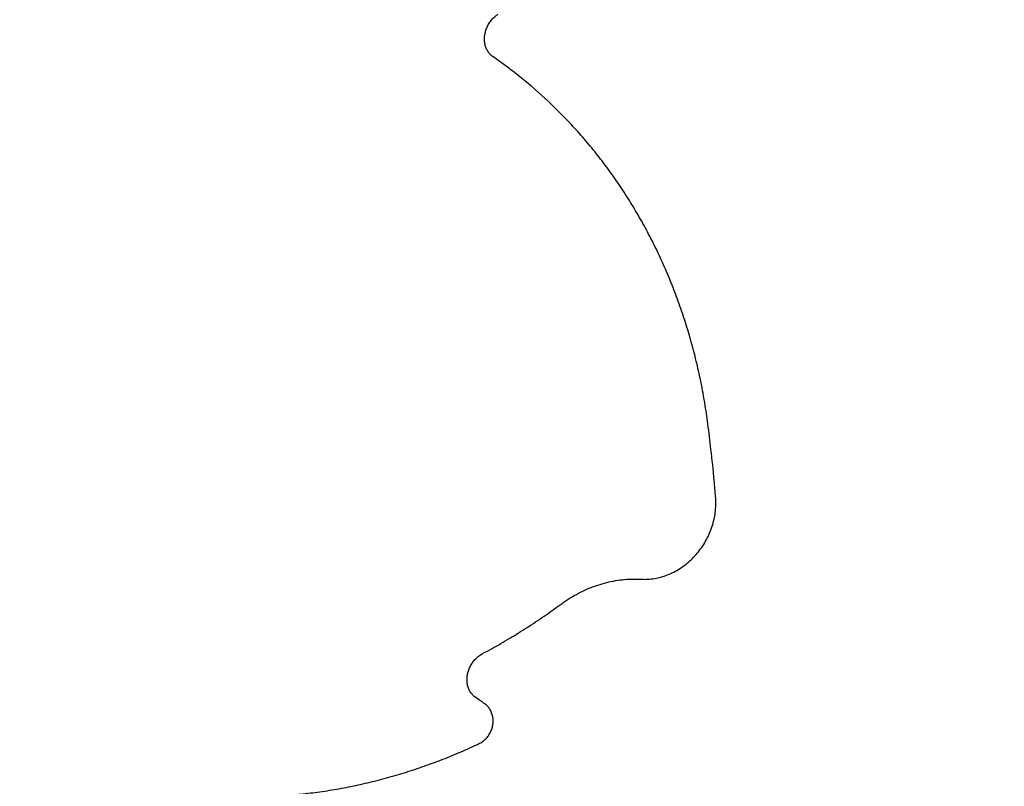
# Model space of a CAD drawing. Units: millimetres. Extents: x 1078 to 2104, y 563 to 1578.
# Drawn here: x 1846 to 1887, y 1252 to 1284 of the extents above; entities that cross this region are included whole.
import ezdxf

# ---------------------------------------------------------------- set-up
doc = ezdxf.new("R2010")
doc.units = ezdxf.units.MM
doc.header["$LTSCALE"] = 100
doc.layers.add('VUES', color=7, linetype='Continuous')
doc.styles.add('SLDTEXTSTYLE0', font='TXT', dxfattribs={"width": 0.75})
doc.dimstyles.new('SLDDIMSTYLE4', dxfattribs={"dimtxt": 15.875, "dimasz": 8, "dimexe": 0, "dimexo": 0.0625, "dimgap": 3.96875, "dimtad": 2, "dimdec": 0, "dimrnd": 1e-09, "dimzin": 12, "dimdsep": 46, "dimtxsty": 'SLDTEXTSTYLE0', "dimblk1": 'DOT', "dimblk2": 'DOT', "dimsah": 1, "dimcen": 0.09, "dimse1": 1, "dimse2": 1, "dimadec": 0, "dimazin": 3, "dimtfac": 1, "dimtdec": 0, "dimtofl": 0, "dimtmove": 0, "dimatfit": 3, "dimldrblk": 'DOT', "dimfxl": 0, "dimfrac": 2, "dimtolj": 1, "dimtzin": 12, "dimarcsym": 0})

# ---------------------------------------------------------------- blocks, each defined once
blk = doc.blocks.new('_Dot')
at = {"color": 0, "linetype": 'ByBlock', "lineweight": -2}
blk.add_line((-0.5, 0), (-1, 0), dxfattribs=at)
at = {"color": 0, "linetype": 'ByBlock', "const_width": 0.5}
blk.add_lwpolyline([(-0.25, 0, 1), (0.25, 0, 1)], format="xyb", close=True, dxfattribs=at)
blk = doc.blocks.new('_D_11')
at = {"layer": 'VUES'}
blk.add_line((1945.436, 1557.197), (1250.705, 1557.197), dxfattribs=at)
at = {"layer": 'VUES', "xscale": 8, "yscale": 8, "rotation": 180.0000000000004}
blk.add_blockref('_Dot', (1250.705, 1557.197, -252.248), dxfattribs=at)
at = {"layer": 'VUES', "xscale": 8, "yscale": 8}
blk.add_blockref('_Dot', (1945.436, 1557.197, -252.248), dxfattribs=at)
at = {"layer": 'VUES', "insert": (1580.476, 1577.661), "char_height": 15.875, "attachment_point": 1, "style": 'SLDTEXTSTYLE0'}
blk.add_mtext('695', dxfattribs=at)

msp = doc.modelspace()

# ---------------------------------------------------------------- linework, layer by layer
at = {"color": 7, "linetype": 'Continuous', "lineweight": 25}
msp.add_arc((1854.18, 1265.951), 20.155, 46.7183, 55.3396, dxfattribs=at)
for points, knots in [([(1865.648, 1282.525), (1865.629, 1282.539), (1865.569, 1282.583), (1865.481, 1282.674), (1865.393, 1282.809), (1865.33, 1282.962), (1865.293, 1283.128), (1865.283, 1283.303), (1865.301, 1283.481), (1865.345, 1283.659), (1865.416, 1283.83), (1865.509, 1283.99), (1865.624, 1284.133), (1865.741, 1284.245), (1865.821, 1284.302), (1865.853, 1284.325)], [0, 0, 0, 0, 0.038451, 0.124884, 0.210613, 0.294992, 0.378101, 0.460257, 0.541791, 0.622941, 0.703838, 0.784598, 0.865235, 0.945791, 1, 1, 1, 1]), ([(1874.763, 1266.951), (1874.743, 1267.102), (1874.683, 1267.539), (1874.563, 1268.256), (1874.394, 1269.097), (1874.196, 1269.927), (1873.971, 1270.747), (1873.719, 1271.554), (1873.44, 1272.348), (1873.134, 1273.127), (1872.801, 1273.891), (1872.443, 1274.639), (1872.059, 1275.37), (1871.65, 1276.083), (1871.217, 1276.778), (1870.759, 1277.453), (1870.278, 1278.107), (1869.774, 1278.741), (1869.248, 1279.353), (1868.699, 1279.94), (1868.286, 1280.359), (1868.049, 1280.575), (1868.01, 1280.611)], [0, 0, 0, 0, 0.028251, 0.081684, 0.135115, 0.188545, 0.241969, 0.295391, 0.348805, 0.402217, 0.455623, 0.509024, 0.56242, 0.615811, 0.669194, 0.722575, 0.775949, 0.829317, 0.882678, 0.936035, 0.989387, 1, 1, 1, 1]), ([(1875.091, 1263.837), (1875.072, 1264.073), (1875.015, 1264.756), (1874.908, 1265.795), (1874.808, 1266.594), (1874.763, 1266.951)], [0, 0, 0, 0, 0.225988, 0.654587, 1, 1, 1, 1]), ([(1871.92, 1260.362), (1871.971, 1260.36), (1872.116, 1260.354), (1872.355, 1260.37), (1872.636, 1260.416), (1872.914, 1260.493), (1873.186, 1260.6), (1873.449, 1260.735), (1873.702, 1260.896), (1873.94, 1261.083), (1874.162, 1261.293), (1874.365, 1261.525), (1874.547, 1261.774), (1874.706, 1262.04), (1874.84, 1262.319), (1874.948, 1262.608), (1875.028, 1262.904), (1875.081, 1263.204), (1875.104, 1263.5), (1875.101, 1263.711), (1875.092, 1263.821), (1875.091, 1263.837)], [0, 0, 0, 0, 0.031266, 0.087296, 0.143386, 0.199623, 0.255974, 0.312442, 0.368993, 0.425623, 0.4823, 0.539021, 0.595782, 0.652568, 0.709369, 0.766189, 0.82301, 0.879827, 0.936631, 0.990297, 1, 1, 1, 1]), ([(1868.491, 1259.278), (1868.548, 1259.319), (1868.717, 1259.441), (1869.006, 1259.624), (1869.361, 1259.817), (1869.725, 1259.982), (1870.097, 1260.12), (1870.472, 1260.228), (1870.851, 1260.307), (1871.23, 1260.356), (1871.587, 1260.375), (1871.816, 1260.366), (1871.92, 1260.362)], [0, 0, 0, 0, 0.055151, 0.161893, 0.268659, 0.375471, 0.48234, 0.589264, 0.696241, 0.803339, 0.910539, 1, 1, 1, 1]), ([(1865.209, 1257.208), (1865.342, 1257.28), (1865.728, 1257.487), (1866.358, 1257.852), (1867.094, 1258.309), (1867.807, 1258.783), (1868.267, 1259.116), (1868.491, 1259.278)], [0, 0, 0, 0, 0.118068, 0.341426, 0.564775, 0.788131, 1, 1, 1, 1]), ([(1864.881, 1255.372), (1864.863, 1255.386), (1864.805, 1255.433), (1864.72, 1255.529), (1864.637, 1255.668), (1864.58, 1255.824), (1864.549, 1255.993), (1864.545, 1256.169), (1864.569, 1256.347), (1864.62, 1256.524), (1864.695, 1256.693), (1864.794, 1256.849), (1864.912, 1256.99), (1865.045, 1257.107), (1865.147, 1257.175), (1865.202, 1257.204), (1865.209, 1257.208)], [0, 0, 0, 0, 0.037278, 0.120854, 0.203661, 0.285124, 0.365428, 0.444874, 0.523783, 0.602358, 0.680714, 0.758947, 0.837057, 0.915127, 0.989541, 1, 1, 1, 1]), ([(1865.253, 1255.112), (1865.194, 1255.151), (1865.067, 1255.233), (1864.946, 1255.323), (1864.881, 1255.372)], [0, 0, 0, 0, 0.465677, 1, 1, 1, 1]), ([(1865.04, 1253.377), (1865.071, 1253.393), (1865.154, 1253.435), (1865.277, 1253.526), (1865.402, 1253.652), (1865.506, 1253.799), (1865.585, 1253.961), (1865.636, 1254.133), (1865.658, 1254.311), (1865.649, 1254.488), (1865.61, 1254.657), (1865.541, 1254.814), (1865.445, 1254.952), (1865.345, 1255.05), (1865.276, 1255.096), (1865.253, 1255.112)], [0, 0, 0, 0, 0.050092, 0.131935, 0.214159, 0.296843, 0.379884, 0.463187, 0.546616, 0.630016, 0.713141, 0.795684, 0.877422, 0.958265, 1, 1, 1, 1]), ([(1854.153, 1251.162), (1854.294, 1251.155), (1854.701, 1251.136), (1855.378, 1251.127), (1856.185, 1251.146), (1856.993, 1251.197), (1857.803, 1251.277), (1858.614, 1251.388), (1859.423, 1251.529), (1860.232, 1251.701), (1861.037, 1251.902), (1861.839, 1252.133), (1862.636, 1252.394), (1863.428, 1252.683), (1864.199, 1252.996), (1864.735, 1253.234), (1865.009, 1253.362), (1865.04, 1253.377)], [0, 0, 0, 0, 0.0389422, 0.1124512, 0.185964, 0.2594859, 0.3330173, 0.4065561, 0.4801, 0.5536535, 0.6272152, 0.7007806, 0.7743543, 0.8479301, 0.9215186, 0.991245, 1, 1, 1, 1])]:
    msp.add_open_spline(points, degree=3, knots=knots, dxfattribs=at)

# ---------------------------------------------------------------- dimensions: what is measured, and where the dimension line sits
at = {"layer": 'VUES'}
dim = msp.add_linear_dim(base=(1250.705, 1557.197), p1=(1945.436, 1141.833), p2=(1250.705, 1298.493), dimstyle='SLDDIMSTYLE4', dxfattribs=at)
dim.commit()
dim.dimension.update_dxf_attribs({"geometry": '_D_11', "text_midpoint": (1598.071, 1557.197), "dimtype": 160})

doc.saveas('drawing.dxf')
